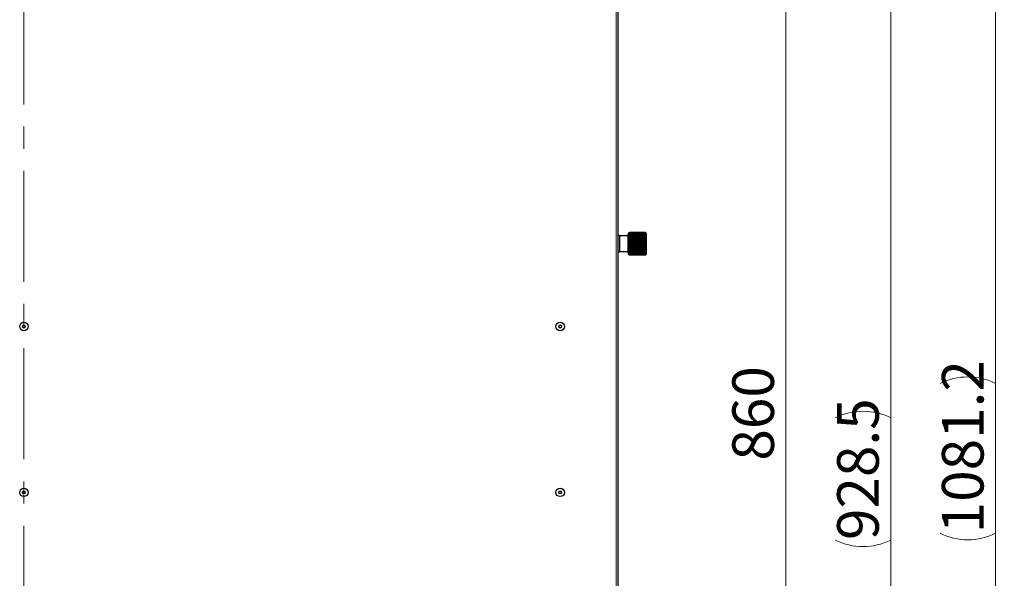
# Model space of a CAD drawing. Units: millimetres. Extents: x 0 to 841, y 0 to 594.
# Drawn here: x 273 to 386, y 258 to 322 of the extents above; entities that cross this region are included whole.
import ezdxf

# ---------------------------------------------------------------- set-up
doc = ezdxf.new("R2010")
doc.units = ezdxf.units.MM
doc.linetypes.add('CENTERX2', pattern=[20.32, 12.7, -2.54, 2.54, -2.54])
doc.styles.add('SLDTEXTSTYLE0', font='TXT', dxfattribs={"width": 0.7, "bigfont": 'bigfont'})
doc.dimstyles.new('SLDDIMSTYLE1', dxfattribs={"dimtxt": 5.457031, "dimasz": 3.302, "dimexe": 0, "dimexo": 0.0625, "dimgap": 1.364258, "dimtad": 3, "dimdec": 3, "dimlfac": 5, "dimrnd": 1e-09, "dimzin": 12, "dimdsep": 46, "dimtxsty": 'SLDTEXTSTYLE0', "dimblk1": 'OPEN30', "dimblk2": 'OPEN30', "dimsah": 1, "dimcen": 0.09, "dimadec": 0, "dimazin": 3, "dimtfac": 1, "dimtdec": 3, "dimtofl": 0, "dimtmove": 0, "dimatfit": 3, "dimldrblk": 'OPEN30', "dimfxl": 1, "dimfrac": 2, "dimtolj": 1, "dimtzin": 12, "dimarcsym": 0})
doc.dimstyles.new('SLDDIMSTYLE3', dxfattribs={"dimtxt": 5.457031, "dimasz": 3.302, "dimexe": 0, "dimexo": 0.0625, "dimgap": 1.364258, "dimtad": 3, "dimdec": 1, "dimlfac": 5, "dimrnd": 1e-09, "dimzin": 12, "dimdsep": 46, "dimtxsty": 'SLDTEXTSTYLE0', "dimblk1": 'OPEN30', "dimblk2": 'OPEN30', "dimsah": 1, "dimcen": 0.09, "dimadec": 0, "dimazin": 3, "dimtfac": 1, "dimtdec": 3, "dimtofl": 0, "dimtmove": 0, "dimatfit": 3, "dimldrblk": 'OPEN30', "dimfxl": 1, "dimfrac": 2, "dimtolj": 1, "dimtzin": 12, "dimarcsym": 0})

# ---------------------------------------------------------------- blocks, each defined once
blk = doc.blocks.new('_OPEN30')
at = {"color": 0, "linetype": 'ByBlock', "lineweight": -2}
for p, q in [((-1, 0.267949), (0, 0)), ((0, 0), (-1, -0.267949)), ((0, 0), (-1, 0))]:
    blk.add_line(p, q, dxfattribs=at)
blk = doc.blocks.new('_D_5')
at = {"color": 8, "linetype": 'Continuous', "lineweight": 0}
for p, q in [((337.7, 362.03), (373.65, 362.03)), ((372.65, 176.32), (372.65, 362.03)), ((274.36, 176.32), (373.65, 176.32))]:
    blk.add_line(p, q, dxfattribs=at)
for centre, start, end in [((369.47, 269.82), 63.4349, 116.5651), ((369.47, 268.53), 243.4349, 296.5651)]:
    blk.add_arc(centre, 7.1, start, end, dxfattribs=at)
at = {"color": 8, "linetype": 'Continuous', "lineweight": 0, "xscale": 3.302, "yscale": 3.302}
for p, rotation in [((372.65, 362.03, 0.02), 90), ((372.65, 176.32, 0.02), 270)]:
    blk.add_blockref('_OPEN30', p, dxfattribs=dict(at, rotation=rotation))
at = {"color": 8, "linetype": 'Continuous', "lineweight": 0, "insert": (366.51, 262.18), "char_height": 4.763, "attachment_point": 1, "rotation": 90, "style": 'SLDTEXTSTYLE0'}
blk.add_mtext('928.5', dxfattribs=at)
blk = doc.blocks.new('_D_7')
at = {"color": 8, "linetype": 'Continuous', "lineweight": 0}
for p, q in [((337.7, 362.03), (361.65, 362.03)), ((360.65, 190.03), (360.65, 362.03)), ((338, 190.03), (361.65, 190.03))]:
    blk.add_line(p, q, dxfattribs=at)
at = {"color": 8, "linetype": 'Continuous', "lineweight": 0, "xscale": 3.302, "yscale": 3.302}
for p, rotation in [((360.65, 362.03, -7.66), 90), ((360.65, 190.03, -7.66), 270)]:
    blk.add_blockref('_OPEN30', p, dxfattribs=dict(at, rotation=rotation))
at = {"color": 8, "linetype": 'Continuous', "lineweight": 0, "insert": (354.51, 271.27), "char_height": 4.763, "attachment_point": 1, "rotation": 90, "style": 'SLDTEXTSTYLE0'}
blk.add_mtext('860', dxfattribs=at)
blk = doc.blocks.new('_D_8')
at = {"color": 8, "linetype": 'Continuous', "lineweight": 0}
for p, q in [((318.55, 379.65), (385.65, 379.65)), ((384.65, 379.65), (384.65, 163.42)), ((318.55, 163.42), (385.65, 163.42))]:
    blk.add_line(p, q, dxfattribs=at)
for centre, start, end in [((381.47, 273.76), 63.4349, 116.5651), ((381.47, 269.3), 243.4349, 296.5651)]:
    blk.add_arc(centre, 7.1, start, end, dxfattribs=at)
at = {"color": 8, "linetype": 'Continuous', "lineweight": 0, "xscale": 3.302, "yscale": 3.302}
for p, rotation in [((384.65, 379.65, -7.66), 90), ((384.65, 163.42, -7.66), 270)]:
    blk.add_blockref('_OPEN30', p, dxfattribs=dict(at, rotation=rotation))
at = {"color": 8, "linetype": 'Continuous', "lineweight": 0, "insert": (378.51, 262.95), "char_height": 4.763, "attachment_point": 1, "rotation": 90, "style": 'SLDTEXTSTYLE0'}
blk.add_mtext('1081.2', dxfattribs=at)

msp = doc.modelspace()

# ---------------------------------------------------------------- linework, layer by layer
at = {"color": 8, "linetype": 'CENTERX2', "lineweight": 0}
msp.add_line((273.39715, 385.73222), (273.39715, 147.4669), dxfattribs=at)
at = {"color": 8, "linetype": 'Continuous', "lineweight": 0}
msp.add_line((341.19715, 357.52421), (341.19715, 194.54022), dxfattribs=at)
at = {"color": 7, "linetype": 'Continuous', "lineweight": 30}
for p, q in [((341.39715, 357.52421), (341.39715, 194.54022)), ((341.59715, 297.01222), (341.39715, 297.21222)), ((342.54915, 297.01222), (341.59715, 297.01222)), ((341.59715, 297.01222), (341.59715, 295.21222)), ((342.54915, 297.11822), (342.54915, 295.10622)), ((342.66142, 296.87564), (344.61515, 296.87564)), ((342.66142, 296.80562), (344.61515, 296.80562)), ((342.66142, 296.73222), (344.61515, 296.73222)), ((342.66142, 296.6558), (344.61515, 296.6558)), ((342.66142, 296.57673), (344.61515, 296.57673)), ((342.66142, 296.4954), (344.61515, 296.4954)), ((344.56052, 297.40606), (342.76736, 297.40606)), ((344.56052, 297.39976), (342.76736, 297.39976)), ((344.56052, 297.38719), (342.76736, 297.38719)), ((344.56052, 297.3684), (342.76736, 297.3684)), ((344.56052, 297.34349), (342.76736, 297.34349)), ((344.56052, 297.31259), (342.76736, 297.31259)), ((344.56052, 297.27583), (342.76736, 297.27583)), ((344.56052, 297.23341), (342.76736, 297.23341)), ((344.56052, 297.18552), (342.76736, 297.18552)), ((344.56052, 297.13241), (342.76736, 297.13241)), ((344.56052, 297.07432), (342.76736, 297.07432)), ((344.56052, 297.01155), (342.76736, 297.01155)), ((344.56052, 296.9444), (342.76736, 296.9444)), ((344.56052, 296.87319), (342.76736, 296.87319)), ((344.56052, 296.79827), (342.76736, 296.79827)), ((344.56052, 296.72001), (342.76736, 296.72001)), ((344.56052, 296.6388), (342.76736, 296.6388)), ((344.56052, 296.55501), (342.76736, 296.55501)), ((344.56052, 297.40606), (344.61515, 297.3492)), ((344.61515, 297.35222), (344.56052, 297.40606)), ((344.56052, 297.39976), (344.61515, 297.34015)), ((344.61515, 297.3492), (344.56052, 297.39976)), ((344.56052, 297.38719), (344.61515, 297.32512)), ((344.61515, 297.34015), (344.56052, 297.38719)), ((344.56052, 297.3684), (344.61515, 297.30418)), ((344.61515, 297.32512), (344.56052, 297.3684)), ((344.56052, 297.34349), (344.61515, 297.27744)), ((344.61515, 297.30418), (344.56052, 297.34349)), ((344.56052, 297.31259), (344.61515, 297.24502)), ((344.61515, 297.27744), (344.56052, 297.31259)), ((344.56052, 297.27583), (344.61515, 297.20707)), ((344.61515, 297.24502), (344.56052, 297.27583)), ((344.56052, 297.23341), (344.61515, 297.1638)), ((344.61515, 297.20707), (344.56052, 297.23341)), ((344.56052, 297.18552), (344.61515, 297.1154)), ((344.61515, 297.1638), (344.56052, 297.18552)), ((344.61515, 297.1154), (344.56052, 297.13241)), ((344.56052, 297.07432), (344.61515, 297.0042)), ((344.61515, 297.06212), (344.56052, 297.07432)), ((344.56052, 297.01155), (344.61515, 296.94194)), ((344.61515, 297.0042), (344.56052, 297.01155)), ((344.56052, 296.9444), (344.61515, 296.87564)), ((344.61515, 296.94194), (344.56052, 296.9444)), ((344.61515, 296.87564), (344.56052, 296.87319)), ((344.56052, 296.87319), (344.61515, 296.80562)), ((344.61515, 296.80562), (344.56052, 296.79827)), ((344.56052, 296.79827), (344.61515, 296.73222)), ((344.61515, 296.73222), (344.56052, 296.72001)), ((344.56052, 296.72001), (344.61515, 296.6558)), ((344.61515, 296.6558), (344.56052, 296.6388)), ((344.56052, 296.6388), (344.61515, 296.57673)), ((344.61515, 296.57673), (344.56052, 296.55501)), ((344.56052, 296.55501), (344.61515, 296.4954)), ((344.61515, 296.4954), (344.56052, 296.46907)), ((344.64916, 297.31822), (344.61515, 297.35222)), ((344.64916, 297.31822), (344.64916, 294.90622)), ((342.66142, 296.4122), (344.61515, 296.4122)), ((342.66142, 296.32754), (344.61515, 296.32754)), ((342.66142, 296.24184), (344.61515, 296.24184)), ((342.66142, 296.15549), (344.61515, 296.15549)), ((342.66142, 296.06894), (344.61515, 296.06894)), ((342.66142, 295.9826), (344.61515, 295.9826)), ((342.66142, 295.8969), (344.61515, 295.8969)), ((342.66142, 295.81224), (344.61515, 295.81224)), ((342.66142, 295.72904), (344.61515, 295.72904)), ((342.66142, 295.64771), (344.61515, 295.64771)), ((342.66142, 295.56864), (344.61515, 295.56864)), ((342.66142, 295.49222), (344.61515, 295.49222)), ((342.66142, 295.41882), (344.61515, 295.41882)), ((344.56052, 296.46907), (342.76736, 296.46907)), ((344.56052, 296.38139), (342.76736, 296.38139)), ((344.56052, 296.2924), (342.76736, 296.2924)), ((344.56052, 296.20253), (342.76736, 296.20253)), ((344.56052, 296.11222), (342.76736, 296.11222)), ((344.56052, 296.02191), (342.76736, 296.02191)), ((344.56052, 295.93204), (342.76736, 295.93204)), ((344.56052, 295.84305), (342.76736, 295.84305)), ((344.56052, 295.75537), (342.76736, 295.75537)), ((344.56052, 295.66943), (342.76736, 295.66943)), ((344.56052, 295.58564), (342.76736, 295.58564)), ((344.56052, 295.50443), (342.76736, 295.50443)), ((344.56052, 295.42616), (342.76736, 295.42616)), ((344.56052, 296.46907), (344.61515, 296.4122)), ((344.61515, 296.4122), (344.56052, 296.38139)), ((344.56052, 296.38139), (344.61515, 296.32754)), ((344.61515, 296.32754), (344.56052, 296.2924)), ((344.56052, 296.2924), (344.61515, 296.24184)), ((344.61515, 296.24184), (344.56052, 296.20253)), ((344.56052, 296.20253), (344.61515, 296.15549)), ((344.61515, 296.15549), (344.56052, 296.11222)), ((344.56052, 296.11222), (344.61515, 296.06894)), ((344.61515, 296.06894), (344.56052, 296.02191)), ((344.56052, 296.02191), (344.61515, 295.9826)), ((344.61515, 295.9826), (344.56052, 295.93204)), ((344.56052, 295.93204), (344.61515, 295.8969)), ((344.61515, 295.8969), (344.56052, 295.84305)), ((344.56052, 295.84305), (344.61515, 295.81224)), ((344.61515, 295.81224), (344.56052, 295.75537)), ((344.56052, 295.75537), (344.61515, 295.72904)), ((344.61515, 295.72904), (344.56052, 295.66943)), ((344.56052, 295.66943), (344.61515, 295.64771)), ((344.61515, 295.64771), (344.56052, 295.58564)), ((344.56052, 295.58564), (344.61515, 295.56864)), ((344.61515, 295.56864), (344.56052, 295.50443)), ((344.56052, 295.50443), (344.61515, 295.49222)), ((344.61515, 295.49222), (344.56052, 295.42616)), ((344.56052, 295.42616), (344.61515, 295.41882)), ((344.61515, 295.41882), (344.56052, 295.35125)), ((341.39715, 295.01222), (341.59715, 295.21222)), ((341.59715, 295.21222), (342.54915, 295.21222)), ((342.66142, 295.3488), (344.61515, 295.3488)), ((344.56052, 295.35125), (342.76736, 295.35125)), ((344.56052, 295.28004), (342.76736, 295.28004)), ((344.56052, 295.21289), (342.76736, 295.21289)), ((344.56052, 295.15012), (342.76736, 295.15012)), ((344.56052, 295.09203), (342.76736, 295.09203)), ((344.56052, 295.03892), (342.76736, 295.03892)), ((344.56052, 294.99103), (342.76736, 294.99103)), ((344.56052, 294.94861), (342.76736, 294.94861)), ((344.56052, 294.91185), (342.76736, 294.91185)), ((344.56052, 294.88095), (342.76736, 294.88095)), ((344.56052, 294.85604), (342.76736, 294.85604)), ((344.56052, 294.83725), (342.76736, 294.83725)), ((344.56052, 294.82468), (342.76736, 294.82468)), ((344.56052, 294.81838), (342.76736, 294.81838)), ((344.56052, 295.35125), (344.61515, 295.3488)), ((344.61515, 295.3488), (344.56052, 295.28004)), ((344.61515, 295.2825), (344.56052, 295.21289)), ((344.56052, 295.28004), (344.61515, 295.2825)), ((344.61515, 295.22024), (344.56052, 295.15012)), ((344.56052, 295.21289), (344.61515, 295.22024)), ((344.56052, 295.15012), (344.61515, 295.16232)), ((344.61515, 295.10904), (344.56052, 295.03892)), ((344.56052, 295.09203), (344.61515, 295.10904)), ((344.61515, 295.06064), (344.56052, 294.99103)), ((344.56052, 295.03892), (344.61515, 295.06064)), ((344.61515, 295.01737), (344.56052, 294.94861)), ((344.56052, 294.99103), (344.61515, 295.01737)), ((344.61515, 294.97942), (344.56052, 294.91185)), ((344.56052, 294.94861), (344.61515, 294.97942)), ((344.61515, 294.947), (344.56052, 294.88095)), ((344.56052, 294.91185), (344.61515, 294.947)), ((344.61515, 294.92025), (344.56052, 294.85604)), ((344.56052, 294.88095), (344.61515, 294.92025)), ((344.61515, 294.89931), (344.56052, 294.83725)), ((344.56052, 294.85604), (344.61515, 294.89931)), ((344.61515, 294.88429), (344.56052, 294.82468)), ((344.56052, 294.83725), (344.61515, 294.88429)), ((344.61515, 294.87524), (344.56052, 294.81838)), ((344.56052, 294.82468), (344.61515, 294.87524)), ((344.56052, 294.81838), (344.61515, 294.87222)), ((344.61515, 294.87222), (344.64916, 294.90622))]:
    msp.add_line(p, q, dxfattribs=at)
for centre, radius in [((273.39715, 286.63222), 0.48), ((273.39715, 286.63222), 0.142), ((334.79715, 286.63222), 0.48), ((334.79715, 286.63222), 0.142), ((273.39715, 267.63222), 0.48), ((273.39715, 267.63222), 0.142), ((334.79715, 267.63222), 0.48), ((334.79715, 267.63222), 0.142)]:
    msp.add_circle(centre, radius, dxfattribs=at)
at = {"color": 8, "linetype": 'Continuous', "lineweight": 0}
for centre in [(273.39715, 286.63222), (334.79715, 286.63222), (273.39715, 267.63222), (334.79715, 267.63222)]:
    msp.add_circle(centre, 0.18, dxfattribs=at)
at = {"color": 7, "linetype": 'Continuous', "lineweight": 30}
for centre, start, end in [((342.84915, 297.11822), 128.6463645, 180), ((342.84915, 295.10622), 180, 233.469849)]:
    msp.add_arc(centre, 0.3, start, end, dxfattribs=at)
for points, knots in [([(342.66142, 297.3492), (342.68418, 297.36587), (342.71619, 297.38932), (342.75588, 297.40231), (342.76736, 297.40606)], [0, 0, 0, 0, 0.710891359, 1, 1, 1, 1]), ([(342.66142, 297.34015), (342.68418, 297.35763), (342.71619, 297.38221), (342.75588, 297.39583), (342.76736, 297.39976)], [0, 0, 0, 0, 0.7109017816, 1, 1, 1, 1]), ([(342.76736, 297.38719), (342.76689, 297.38707), (342.74002, 297.38046), (342.7018, 297.36631), (342.6715, 297.34668), (342.66142, 297.34015)], [0, 0, 0, 0, 0.0116622066, 0.6711505612, 1, 1, 1, 1]), ([(342.66142, 297.32512), (342.68418, 297.34332), (342.71619, 297.36891), (342.75588, 297.38309), (342.76736, 297.38719)], [0, 0, 0, 0, 0.710902966, 1, 1, 1, 1]), ([(342.69777, 297.37173), (342.69599, 297.37104), (342.68189, 297.36551), (342.67096, 297.35681), (342.66142, 297.3492)], [0, 0, 0, 0, 0.1259638003, 1, 1, 1, 1]), ([(342.76736, 297.3684), (342.76689, 297.36829), (342.74, 297.36225), (342.7018, 297.34918), (342.6715, 297.33113), (342.66142, 297.32512)], [0, 0, 0, 0, 0.0116576374, 0.6711476744, 1, 1, 1, 1]), ([(342.66142, 297.30418), (342.68418, 297.32301), (342.71619, 297.34949), (342.75589, 297.36416), (342.76736, 297.3684)], [0, 0, 0, 0, 0.710946591, 1, 1, 1, 1]), ([(342.76736, 297.34349), (342.76689, 297.3434), (342.74, 297.33792), (342.7018, 297.32604), (342.6715, 297.30964), (342.66142, 297.30418)], [0, 0, 0, 0, 0.011654007, 0.671138137, 1, 1, 1, 1]), ([(342.66142, 297.27744), (342.68418, 297.2968), (342.7162, 297.32404), (342.75589, 297.33913), (342.76736, 297.34349)], [0, 0, 0, 0, 0.7109401, 1, 1, 1, 1]), ([(342.76736, 297.31259), (342.76689, 297.3125), (342.74, 297.30759), (342.7018, 297.29698), (342.6715, 297.28232), (342.66142, 297.27744)], [0, 0, 0, 0, 0.0116554716, 0.6711470386, 1, 1, 1, 1]), ([(342.66142, 297.24502), (342.68418, 297.26483), (342.71619, 297.29269), (342.75589, 297.30812), (342.76736, 297.31259)], [0, 0, 0, 0, 0.7109437313, 1, 1, 1, 1]), ([(342.76736, 297.27583), (342.76689, 297.27575), (342.73999, 297.27153), (342.70181, 297.26213), (342.6715, 297.24929), (342.66142, 297.24502)], [0, 0, 0, 0, 0.011651315, 0.671154475, 1, 1, 1, 1]), ([(342.66142, 297.20707), (342.68418, 297.22723), (342.71619, 297.25558), (342.75589, 297.27129), (342.76736, 297.27583)], [0, 0, 0, 0, 0.710952774, 1, 1, 1, 1]), ([(342.76736, 297.23341), (342.76689, 297.23334), (342.74, 297.22969), (342.7018, 297.22171), (342.6715, 297.21073), (342.66142, 297.20707)], [0, 0, 0, 0, 0.011653585, 0.671142372, 1, 1, 1, 1]), ([(342.66142, 297.1638), (342.68418, 297.18421), (342.71619, 297.21291), (342.75589, 297.22881), (342.76736, 297.23341)], [0, 0, 0, 0, 0.710943143, 1, 1, 1, 1]), ([(342.76736, 297.18552), (342.76689, 297.18547), (342.74, 297.18239), (342.7018, 297.17588), (342.6715, 297.16682), (342.66142, 297.1638)], [0, 0, 0, 0, 0.011656102, 0.671148297, 1, 1, 1, 1]), ([(342.66142, 297.1154), (342.68418, 297.13596), (342.71619, 297.16487), (342.75589, 297.18089), (342.76736, 297.18552)], [0, 0, 0, 0, 0.710950366, 1, 1, 1, 1]), ([(342.76736, 297.13241), (342.76689, 297.13237), (342.74, 297.12997), (342.7018, 297.12485), (342.6715, 297.11776), (342.66142, 297.1154)], [0, 0, 0, 0, 0.0116559939, 0.6711477307, 1, 1, 1, 1]), ([(342.66142, 297.06212), (342.67724, 297.07688), (342.69847, 297.09669), (342.73504, 297.11901), (342.75461, 297.12712), (342.76736, 297.13241)], [0, 0, 0, 0, 0.504694139, 0.677462263, 1, 1, 1, 1]), ([(342.76736, 297.07432), (342.76689, 297.07429), (342.74, 297.07258), (342.7018, 297.0689), (342.6715, 297.06381), (342.66142, 297.06212)], [0, 0, 0, 0, 0.0116534017, 0.6711466899, 1, 1, 1, 1]), ([(342.66142, 297.0042), (342.68418, 297.02476), (342.71619, 297.05368), (342.75589, 297.06969), (342.76736, 297.07432)], [0, 0, 0, 0, 0.710958729, 1, 1, 1, 1]), ([(342.76736, 297.01155), (342.76689, 297.01153), (342.74, 297.0105), (342.7018, 297.00829), (342.6715, 297.00522), (342.66142, 297.0042)], [0, 0, 0, 0, 0.011653734, 0.671140293, 1, 1, 1, 1]), ([(342.66142, 296.94194), (342.68418, 296.96235), (342.71619, 296.99106), (342.75589, 297.00695), (342.76736, 297.01155)], [0, 0, 0, 0, 0.710964579, 1, 1, 1, 1]), ([(342.76736, 296.9444), (342.76689, 296.94439), (342.74, 296.94405), (342.7018, 296.9433), (342.6715, 296.94228), (342.66142, 296.94194)], [0, 0, 0, 0, 0.01165497, 0.671144075, 1, 1, 1, 1]), ([(342.66142, 296.87564), (342.68418, 296.8958), (342.71619, 296.92415), (342.75589, 296.93986), (342.76736, 296.9444)], [0, 0, 0, 0, 0.710960789, 1, 1, 1, 1]), ([(342.76736, 296.87319), (342.76689, 296.87319), (342.73999, 296.87353), (342.7018, 296.87428), (342.6715, 296.8753), (342.66142, 296.87564)], [0, 0, 0, 0, 0.0116530276, 0.671147728, 1, 1, 1, 1]), ([(342.66142, 296.80562), (342.68418, 296.82543), (342.71619, 296.85329), (342.75589, 296.86872), (342.76736, 296.87319)], [0, 0, 0, 0, 0.7109437313, 1, 1, 1, 1]), ([(342.76736, 296.79827), (342.76689, 296.79829), (342.74, 296.79931), (342.7018, 296.80153), (342.6715, 296.8046), (342.66142, 296.80562)], [0, 0, 0, 0, 0.011653756, 0.671146841, 1, 1, 1, 1]), ([(342.66142, 296.73222), (342.68418, 296.75159), (342.71619, 296.77882), (342.75589, 296.79391), (342.76736, 296.79827)], [0, 0, 0, 0, 0.710952742, 1, 1, 1, 1]), ([(342.76736, 296.72001), (342.76689, 296.72004), (342.74, 296.72176), (342.7018, 296.72543), (342.6715, 296.73053), (342.66142, 296.73222)], [0, 0, 0, 0, 0.0116533567, 0.6711440949, 1, 1, 1, 1]), ([(342.66142, 296.6558), (342.68418, 296.67462), (342.71619, 296.7011), (342.75589, 296.71577), (342.76736, 296.72001)], [0, 0, 0, 0, 0.710946591, 1, 1, 1, 1]), ([(342.76736, 296.6388), (342.76689, 296.63884), (342.73999, 296.64112), (342.7018, 296.64637), (342.6715, 296.65344), (342.66142, 296.6558)], [0, 0, 0, 0, 0.011652218, 0.671146474, 1, 1, 1, 1]), ([(342.66142, 296.57673), (342.68418, 296.59493), (342.71619, 296.62052), (342.75588, 296.6347), (342.76736, 296.6388)], [0, 0, 0, 0, 0.710903447, 1, 1, 1, 1]), ([(342.76736, 296.55501), (342.76689, 296.55506), (342.73999, 296.55803), (342.7018, 296.56466), (342.6715, 296.57372), (342.66142, 296.57673)], [0, 0, 0, 0, 0.01165298, 0.671140782, 1, 1, 1, 1]), ([(342.66142, 296.4954), (342.68418, 296.51288), (342.71619, 296.53746), (342.75588, 296.55107), (342.76736, 296.55501)], [0, 0, 0, 0, 0.7109017816, 1, 1, 1, 1]), ([(342.76736, 296.46907), (342.76689, 296.46913), (342.74, 296.47278), (342.7018, 296.48076), (342.6715, 296.49175), (342.66142, 296.4954)], [0, 0, 0, 0, 0.011653585, 0.671142372, 1, 1, 1, 1]), ([(342.76736, 297.40606), (342.76689, 297.40594), (342.75046, 297.40143), (342.73585, 297.39387), (342.72164, 297.38653)], [0, 0, 0, 0, 0.02844948, 1, 1, 1, 1]), ([(342.76736, 297.39976), (342.76689, 297.39964), (342.75362, 297.39617), (342.7418, 297.39047), (342.73039, 297.38496)], [0, 0, 0, 0, 0.0352291515, 1, 1, 1, 1]), ([(344.56052, 297.13241), (344.56942, 297.12108), (344.58775, 297.09774), (344.60584, 297.07422), (344.61515, 297.06212)], [0, 0, 0, 0, 0.4854046846, 1, 1, 1, 1]), ([(342.66142, 296.4122), (342.68418, 296.42887), (342.71619, 296.45232), (342.75588, 296.46531), (342.76736, 296.46907)], [0, 0, 0, 0, 0.710889768, 1, 1, 1, 1]), ([(342.76736, 296.38139), (342.76689, 296.38146), (342.73999, 296.38568), (342.70181, 296.39509), (342.6715, 296.40793), (342.66142, 296.4122)], [0, 0, 0, 0, 0.011649386, 0.671144647, 1, 1, 1, 1]), ([(342.66142, 296.32754), (342.68418, 296.34333), (342.71619, 296.36553), (342.75588, 296.37783), (342.76736, 296.38139)], [0, 0, 0, 0, 0.710850263, 1, 1, 1, 1]), ([(342.76736, 296.2924), (342.76689, 296.29248), (342.73998, 296.29728), (342.70181, 296.30802), (342.6715, 296.32267), (342.66142, 296.32754)], [0, 0, 0, 0, 0.011647642, 0.671144433, 1, 1, 1, 1]), ([(342.66142, 296.24184), (342.68417, 296.25666), (342.71619, 296.27751), (342.75588, 296.28906), (342.76736, 296.2924)], [0, 0, 0, 0, 0.710793081, 1, 1, 1, 1]), ([(342.76736, 296.20253), (342.76689, 296.20262), (342.74, 296.2081), (342.7018, 296.21998), (342.6715, 296.23638), (342.66142, 296.24184)], [0, 0, 0, 0, 0.011655637, 0.67113868, 1, 1, 1, 1]), ([(342.66142, 296.15549), (342.68418, 296.16928), (342.71619, 296.18868), (342.75588, 296.19942), (342.76736, 296.20253)], [0, 0, 0, 0, 0.710846566, 1, 1, 1, 1]), ([(342.76736, 296.11222), (342.76689, 296.11232), (342.73998, 296.11826), (342.70181, 296.13145), (342.6715, 296.14949), (342.66142, 296.15549)], [0, 0, 0, 0, 0.011647966, 0.671144457, 1, 1, 1, 1]), ([(342.66142, 296.06894), (342.68417, 296.08163), (342.71619, 296.09948), (342.75588, 296.10936), (342.76736, 296.11222)], [0, 0, 0, 0, 0.710856043, 1, 1, 1, 1]), ([(342.76736, 296.02191), (342.76689, 296.02202), (342.74002, 296.02864), (342.7018, 296.04278), (342.6715, 296.06241), (342.66142, 296.06894)], [0, 0, 0, 0, 0.011662231, 0.671149862, 1, 1, 1, 1]), ([(342.66142, 295.9826), (342.68418, 295.99413), (342.71619, 296.01034), (342.75588, 296.01931), (342.76736, 296.02191)], [0, 0, 0, 0, 0.71090716, 1, 1, 1, 1]), ([(342.76736, 295.93204), (342.76689, 295.93216), (342.73998, 295.93913), (342.70181, 295.95451), (342.6715, 295.97559), (342.66142, 295.9826)], [0, 0, 0, 0, 0.011648189, 0.67114563, 1, 1, 1, 1]), ([(342.66142, 295.8969), (342.68418, 295.9072), (342.71619, 295.92169), (342.75588, 295.92972), (342.76736, 295.93204)], [0, 0, 0, 0, 0.710897215, 1, 1, 1, 1]), ([(342.76736, 295.84305), (342.76689, 295.84318), (342.73998, 295.8506), (342.7018, 295.86697), (342.6715, 295.88943), (342.66142, 295.8969)], [0, 0, 0, 0, 0.011647142, 0.671128799, 1, 1, 1, 1]), ([(342.66142, 295.81224), (342.68418, 295.82127), (342.71619, 295.83397), (342.75589, 295.84102), (342.76736, 295.84305)], [0, 0, 0, 0, 0.710944407, 1, 1, 1, 1]), ([(342.76736, 295.75537), (342.76689, 295.75551), (342.74002, 295.76349), (342.7018, 295.78061), (342.6715, 295.80434), (342.66142, 295.81224)], [0, 0, 0, 0, 0.011664795, 0.67113611, 1, 1, 1, 1]), ([(342.66142, 295.72904), (342.68418, 295.73676), (342.71619, 295.74761), (342.75589, 295.75363), (342.76736, 295.75537)], [0, 0, 0, 0, 0.710945563, 1, 1, 1, 1]), ([(342.76736, 295.66943), (342.76689, 295.66957), (342.73998, 295.67779), (342.70181, 295.69592), (342.6715, 295.72077), (342.66142, 295.72904)], [0, 0, 0, 0, 0.011647848, 0.671152299, 1, 1, 1, 1]), ([(342.66142, 295.64771), (342.68418, 295.65408), (342.71619, 295.66303), (342.75589, 295.66799), (342.76736, 295.66943)], [0, 0, 0, 0, 0.710949153, 1, 1, 1, 1]), ([(342.76736, 295.58564), (342.76689, 295.58579), (342.74001, 295.59446), (342.7018, 295.6132), (342.6715, 295.63909), (342.66142, 295.64771)], [0, 0, 0, 0, 0.011661041, 0.671126433, 1, 1, 1, 1]), ([(342.66142, 295.56864), (342.68418, 295.57362), (342.71619, 295.58064), (342.75589, 295.58452), (342.76736, 295.58564)], [0, 0, 0, 0, 0.710954203, 1, 1, 1, 1]), ([(342.76736, 295.50443), (342.76689, 295.50458), (342.73999, 295.51348), (342.70181, 295.53295), (342.6715, 295.55973), (342.66142, 295.56864)], [0, 0, 0, 0, 0.01165254, 0.671161049, 1, 1, 1, 1]), ([(342.66142, 295.49222), (342.68418, 295.4958), (342.71619, 295.50083), (342.75589, 295.50362), (342.76736, 295.50443)], [0, 0, 0, 0, 0.71095555, 1, 1, 1, 1]), ([(342.76736, 295.42616), (342.76689, 295.42633), (342.74002, 295.43556), (342.7018, 295.45549), (342.6715, 295.48305), (342.66142, 295.49222)], [0, 0, 0, 0, 0.011664016, 0.67114686, 1, 1, 1, 1]), ([(342.66142, 295.41882), (342.68418, 295.42097), (342.71619, 295.424), (342.75589, 295.42568), (342.76736, 295.42616)], [0, 0, 0, 0, 0.710953108, 1, 1, 1, 1]), ([(342.76736, 295.35125), (342.76689, 295.35142), (342.73999, 295.36078), (342.7018, 295.38127), (342.6715, 295.40944), (342.66142, 295.41882)], [0, 0, 0, 0, 0.011650945, 0.671134634, 1, 1, 1, 1]), ([(342.66142, 295.3488), (342.68418, 295.34952), (342.71619, 295.35053), (342.75589, 295.35109), (342.76736, 295.35125)], [0, 0, 0, 0, 0.710955935, 1, 1, 1, 1]), ([(342.76736, 295.28004), (342.76689, 295.28021), (342.74001, 295.28979), (342.7018, 295.31057), (342.6715, 295.33925), (342.66142, 295.3488)], [0, 0, 0, 0, 0.011659884, 0.67114106, 1, 1, 1, 1]), ([(342.66142, 295.2825), (342.68418, 295.28178), (342.71619, 295.28077), (342.75589, 295.28021), (342.76736, 295.28004)], [0, 0, 0, 0, 0.7109569583, 1, 1, 1, 1]), ([(342.76736, 295.21289), (342.76689, 295.21306), (342.73997, 295.22265), (342.70181, 295.24382), (342.6715, 295.27284), (342.66142, 295.2825)], [0, 0, 0, 0, 0.011643527, 0.671133501, 1, 1, 1, 1]), ([(342.66142, 295.22024), (342.68418, 295.21808), (342.71619, 295.21506), (342.75589, 295.21338), (342.76736, 295.21289)], [0, 0, 0, 0, 0.710955799, 1, 1, 1, 1]), ([(342.76736, 295.15012), (342.76689, 295.15029), (342.73999, 295.15999), (342.70181, 295.18127), (342.6715, 295.21051), (342.66142, 295.22024)], [0, 0, 0, 0, 0.011649464, 0.671152142, 1, 1, 1, 1]), ([(342.66142, 295.16232), (342.68418, 295.15875), (342.71619, 295.15371), (342.75589, 295.15092), (342.76736, 295.15012)], [0, 0, 0, 0, 0.710954541, 1, 1, 1, 1]), ([(342.76736, 295.09203), (342.75455, 295.09728), (342.71489, 295.11353), (342.68301, 295.14263), (342.66142, 295.16232)], [0, 0, 0, 0, 0.323004253, 1, 1, 1, 1]), ([(342.66142, 295.10904), (342.68418, 295.10405), (342.71619, 295.09704), (342.75589, 295.09316), (342.76736, 295.09203)], [0, 0, 0, 0, 0.710954203, 1, 1, 1, 1]), ([(342.76736, 295.03892), (342.76689, 295.03909), (342.73999, 295.04879), (342.70181, 295.07007), (342.6715, 295.09931), (342.66142, 295.10904)], [0, 0, 0, 0, 0.011649603, 0.671152122, 1, 1, 1, 1]), ([(342.66142, 295.06064), (342.68418, 295.05427), (342.71619, 295.04532), (342.75589, 295.04035), (342.76736, 295.03892)], [0, 0, 0, 0, 0.710950753, 1, 1, 1, 1]), ([(342.76736, 294.99103), (342.76689, 294.9912), (342.74001, 295.0009), (342.7018, 295.02195), (342.6715, 295.05098), (342.66142, 295.06064)], [0, 0, 0, 0, 0.011659457, 0.6711595554, 1, 1, 1, 1]), ([(342.66142, 295.01737), (342.68418, 295.00965), (342.71619, 294.99879), (342.75589, 294.99277), (342.76736, 294.99103)], [0, 0, 0, 0, 0.710951142, 1, 1, 1, 1]), ([(342.76736, 294.94861), (342.76689, 294.94877), (342.74001, 294.95835), (342.7018, 294.97914), (342.6715, 295.00782), (342.66142, 295.01737)], [0, 0, 0, 0, 0.011659623, 0.671148424, 1, 1, 1, 1]), ([(342.66142, 294.97942), (342.68418, 294.97039), (342.71619, 294.95768), (342.75589, 294.95064), (342.76736, 294.94861)], [0, 0, 0, 0, 0.710942895, 1, 1, 1, 1]), ([(342.76736, 294.91185), (342.76689, 294.91202), (342.73999, 294.92138), (342.70181, 294.94187), (342.6715, 294.97005), (342.66142, 294.97942)], [0, 0, 0, 0, 0.01165104, 0.671162135, 1, 1, 1, 1]), ([(342.66142, 294.947), (342.68418, 294.9367), (342.71619, 294.9222), (342.75588, 294.91418), (342.76736, 294.91185)], [0, 0, 0, 0, 0.710901312, 1, 1, 1, 1]), ([(342.76736, 294.88095), (342.76689, 294.88111), (342.73998, 294.89024), (342.70181, 294.9103), (342.6715, 294.93784), (342.66142, 294.947)], [0, 0, 0, 0, 0.011648941, 0.671149002, 1, 1, 1, 1]), ([(342.66142, 294.92025), (342.68418, 294.90873), (342.71619, 294.89252), (342.75588, 294.88354), (342.76736, 294.88095)], [0, 0, 0, 0, 0.710894207, 1, 1, 1, 1]), ([(342.76736, 294.85604), (342.76689, 294.85619), (342.73999, 294.8651), (342.70181, 294.88457), (342.6715, 294.91134), (342.66142, 294.92025)], [0, 0, 0, 0, 0.01165254, 0.671161049, 1, 1, 1, 1]), ([(342.66142, 294.89931), (342.68418, 294.88663), (342.71619, 294.86878), (342.75588, 294.8589), (342.76736, 294.85604)], [0, 0, 0, 0, 0.710853129, 1, 1, 1, 1]), ([(342.76736, 294.83725), (342.76689, 294.8374), (342.73998, 294.84596), (342.70181, 294.86483), (342.6715, 294.8907), (342.66142, 294.89931)], [0, 0, 0, 0, 0.011647238, 0.671146625, 1, 1, 1, 1]), ([(342.66142, 294.88429), (342.68418, 294.8705), (342.71619, 294.8511), (342.75588, 294.84036), (342.76736, 294.83725)], [0, 0, 0, 0, 0.710847327, 1, 1, 1, 1]), ([(342.76736, 294.82468), (342.76689, 294.82482), (342.74001, 294.83315), (342.7018, 294.85115), (342.6715, 294.87601), (342.66142, 294.88429)], [0, 0, 0, 0, 0.011661427, 0.671150357, 1, 1, 1, 1]), ([(342.66142, 294.87524), (342.68417, 294.86042), (342.71619, 294.83957), (342.75588, 294.82802), (342.76736, 294.82468)], [0, 0, 0, 0, 0.710793081, 1, 1, 1, 1]), ([(342.76736, 294.81838), (342.76689, 294.81851), (342.73999, 294.82639), (342.70181, 294.84364), (342.6715, 294.86735), (342.66142, 294.87524)], [0, 0, 0, 0, 0.011652079, 0.671154996, 1, 1, 1, 1]), ([(344.61515, 295.16232), (344.59741, 295.13935), (344.57927, 295.11587), (344.56092, 295.09255), (344.56052, 295.09203)], [0, 0, 0, 0, 0.978020674, 1, 1, 1, 1])]:
    msp.add_open_spline(points, degree=3, knots=knots, dxfattribs=at)

# ---------------------------------------------------------------- dimensions: what is measured, and where the dimension line sits
at = {"color": 8, "linetype": 'Continuous', "lineweight": 0}
for base, p1, p2, picture, middle in [((384.64915, 163.41628), (317.55215, 379.64925), (317.55215, 163.41628), '_D_8', (384.64915, 271.53277)), ((372.64915, 362.03222), (273.35716, 176.32408), (336.69715, 362.03222), '_D_5', (372.64915, 269.17815))]:
    dim = msp.add_linear_dim(base=base, p1=p1, p2=p2, angle=90, text='(<>)', dimstyle='SLDDIMSTYLE3', dxfattribs=at)
    dim.commit()
    dim.dimension.update_dxf_attribs({"geometry": picture, "text_midpoint": middle, "dimtype": 160})
dim = msp.add_linear_dim(base=(360.64915, 362.03222), p1=(336.99515, 190.03222), p2=(336.69715, 362.03222), angle=90, dimstyle='SLDDIMSTYLE1', dxfattribs=at)
dim.commit()
dim.dimension.update_dxf_attribs({"geometry": '_D_7', "text_midpoint": (360.64915, 276.03222), "dimtype": 160})

doc.saveas('drawing.dxf')
